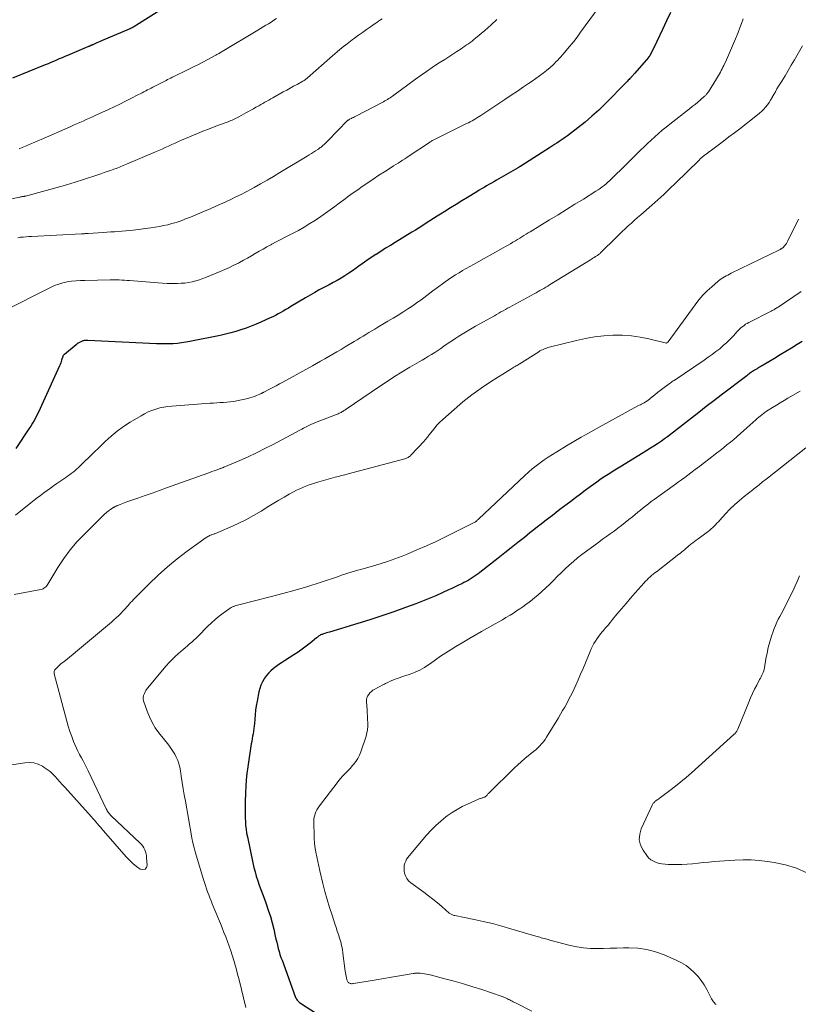
# Model space of a CAD drawing. Units: feet. Extents: x 2005000 to 2010014, y 530000 to 535000.
# Drawn here: x 2007995 to 2008152, y 530736 to 530935 of the extents above; entities that cross this region are included whole.
import ezdxf

# ---------------------------------------------------------------- set-up
doc = ezdxf.new("R2010")
doc.units = ezdxf.units.FT
doc.header["$LTSCALE"] = 100
doc.header["$MEASUREMENT"] = 0
doc.layers.add('CONTOUR INDEX', color=32, linetype='Continuous', lineweight=25)
doc.layers.add('CONTOUR INTERMEDIATE', color=40, linetype='Continuous', lineweight=15)

msp = doc.modelspace()

# ---------------------------------------------------------------- linework, layer by layer
at = {"layer": 'CONTOUR INDEX', "flags": 128}
for points, elevation in [([(2008024.71, 530938.08), (2008018.16, 530933.91), (2008017.98, 530933.8), (2008017.8, 530933.7), (2008017.62, 530933.59), (2008017.44, 530933.49), (2008017.25, 530933.4), (2008017.07, 530933.3), (2008016.88, 530933.21), (2008016.69, 530933.13), (2008011.1, 530930.74), (2008010.78, 530930.6), (2008010.46, 530930.46), (2008010.15, 530930.33), (2008009.83, 530930.19), (2008009.35, 530929.98), (2008009.27, 530929.95), (2008009.2, 530929.91), (2008009.12, 530929.88), (2008009.04, 530929.85), (2008008.96, 530929.81), (2008008.88, 530929.78), (2008008.8, 530929.75), (2008008.73, 530929.71), (2008008.64, 530929.68), (2008008.56, 530929.64), (2008008.49, 530929.61), (2008008.41, 530929.58), (2008004.22, 530927.81), (2008003.65, 530927.57), (2008003.09, 530927.33), (2008002.52, 530927.09), (2008001.95, 530926.84), (2008001.38, 530926.6), (2008000.82, 530926.36), (2008000.25, 530926.13), (2007999.68, 530925.89), (2007993.08, 530923.21)], 820), ([(2008126.19, 530936.52), (2008125.42, 530934.8), (2008124.62, 530933.08), (2008123.46, 530930.65), (2008123.23, 530930.16), (2008122.99, 530929.67), (2008122.74, 530929.19), (2008122.5, 530928.7), (2008122.07, 530927.86), (2008122.04, 530927.8), (2008122, 530927.74), (2008121.96, 530927.67), (2008121.92, 530927.61), (2008121.88, 530927.55), (2008121.84, 530927.5), (2008121.79, 530927.44), (2008121.75, 530927.38), (2008118.97, 530924.21), (2008118.86, 530924.08), (2008118.74, 530923.95), (2008118.63, 530923.82), (2008118.51, 530923.69), (2008118.39, 530923.56), (2008118.28, 530923.43), (2008118.16, 530923.3), (2008118.05, 530923.17), (2008117.98, 530923.1), (2008117.83, 530922.93), (2008117.67, 530922.77), (2008117.52, 530922.61), (2008117.36, 530922.45), (2008113, 530918.02), (2008111.68, 530916.73), (2008110.32, 530915.48), (2008108.91, 530914.3), (2008107.46, 530913.15), (2008105.34, 530911.53), (2008104.93, 530911.23), (2008104.51, 530910.92), (2008104.08, 530910.63), (2008103.65, 530910.35), (2008103.21, 530910.07), (2008102.77, 530909.8), (2008102.34, 530909.52), (2008101.9, 530909.24), (2008095.91, 530905.4), (2008095.83, 530905.35), (2008095.75, 530905.3), (2008095.67, 530905.25), (2008095.59, 530905.2), (2008095.51, 530905.15), (2008095.43, 530905.1), (2008095.35, 530905.05), (2008095.27, 530905.01), (2008090.97, 530902.52), (2008090.47, 530902.23), (2008089.98, 530901.94), (2008089.48, 530901.66), (2008088.98, 530901.37), (2008088.49, 530901.08), (2008087.99, 530900.79), (2008087.5, 530900.5), (2008087.01, 530900.2), (2008085.12, 530899.06), (2008083.97, 530898.36), (2008082.82, 530897.65), (2008081.67, 530896.94), (2008080.53, 530896.22), (2008079.7, 530895.7), (2008078.97, 530895.24), (2008078.25, 530894.78), (2008077.52, 530894.31), (2008076.79, 530893.85), (2008076.07, 530893.38), (2008075.34, 530892.92), (2008074.6, 530892.46), (2008073.87, 530892.01), (2008070.5, 530889.95), (2008069.53, 530889.35), (2008068.56, 530888.75), (2008067.6, 530888.14), (2008066.64, 530887.53), (2008066.6, 530887.51), (2008065.67, 530886.9), (2008064.74, 530886.28), (2008063.83, 530885.64), (2008062.92, 530884.99), (2008062.59, 530884.75), (2008061.85, 530884.22), (2008061.09, 530883.71), (2008060.33, 530883.21), (2008059.55, 530882.72), (2008058.76, 530882.25), (2008057.97, 530881.8), (2008057.17, 530881.36), (2008056.35, 530880.94), (2008056.09, 530880.81), (2008055.15, 530880.32), (2008054.22, 530879.82), (2008053.29, 530879.3), (2008052.38, 530878.76), (2008049.4, 530876.97), (2008048.88, 530876.66), (2008048.36, 530876.36), (2008047.85, 530876.05), (2008047.33, 530875.75), (2008046.8, 530875.46), (2008046.27, 530875.17), (2008045.74, 530874.91), (2008045.19, 530874.65), (2008043.34, 530873.82), (2008042.35, 530873.39), (2008041.34, 530872.98), (2008040.32, 530872.6), (2008039.3, 530872.24), (2008038.26, 530871.92), (2008037.22, 530871.62), (2008036.16, 530871.36), (2008035.1, 530871.12), (2008028.95, 530869.87), (2008028.12, 530869.72), (2008027.28, 530869.6), (2008026.43, 530869.51), (2008025.58, 530869.44), (2008024.73, 530869.41), (2008023.88, 530869.4), (2008023.03, 530869.41), (2008022.18, 530869.44), (2008008.31, 530870.08), (2008008.16, 530870.08), (2008008.01, 530870.08), (2008007.87, 530870.08), (2008007.72, 530870.08), (2008007.57, 530870.06), (2008007.43, 530870.03), (2008007.29, 530869.99), (2008007.15, 530869.94), (2008006.89, 530869.83), (2008006.63, 530869.71), (2008006.38, 530869.57), (2008006.15, 530869.41), (2008005.92, 530869.23), (2008003.56, 530867.27), (2008003.48, 530867.19), (2008003.4, 530867.11), (2008003.34, 530867.02), (2008003.28, 530866.92), (2008003.23, 530866.81), (2008003.19, 530866.71), (2008003.15, 530866.6), (2008003.11, 530866.49), (2008003, 530866.13), (2008002.91, 530865.83), (2008002.81, 530865.55), (2008002.69, 530865.26), (2008002.57, 530864.98), (2007998.96, 530856.96), (2007998.68, 530856.34), (2007998.38, 530855.72), (2007998.08, 530855.12), (2007997.77, 530854.51), (2007997.44, 530853.92), (2007997.1, 530853.33), (2007996.74, 530852.75), (2007996.37, 530852.18), (2007993.74, 530848.21)], 800), ([(2008152.83, 530869.91), (2008151.85, 530869.29), (2008150.71, 530868.57), (2008149.56, 530867.86), (2008148.4, 530867.16), (2008147.24, 530866.46), (2008144.97, 530865.12), (2008144.82, 530865.03), (2008144.66, 530864.94), (2008144.5, 530864.85), (2008144.35, 530864.76), (2008144.19, 530864.67), (2008144.03, 530864.57), (2008143.88, 530864.48), (2008143.72, 530864.38), (2008143.23, 530864.08), (2008143.02, 530863.95), (2008142.82, 530863.82), (2008142.62, 530863.68), (2008142.42, 530863.54), (2008142.22, 530863.4), (2008142.03, 530863.26), (2008141.83, 530863.12), (2008141.64, 530862.97), (2008136.46, 530859.05), (2008134.95, 530857.89), (2008133.44, 530856.72), (2008131.93, 530855.54), (2008130.44, 530854.36), (2008128.64, 530852.93), (2008128.04, 530852.46), (2008127.44, 530851.99), (2008126.84, 530851.52), (2008126.24, 530851.06), (2008125.63, 530850.61), (2008125.02, 530850.17), (2008124.4, 530849.74), (2008123.77, 530849.31), (2008123.59, 530849.2), (2008122.87, 530848.73), (2008122.14, 530848.26), (2008121.41, 530847.8), (2008120.68, 530847.35), (2008115.95, 530844.45), (2008115.27, 530844.03), (2008114.6, 530843.61), (2008113.93, 530843.19), (2008113.26, 530842.76), (2008112.6, 530842.33), (2008111.94, 530841.89), (2008111.29, 530841.43), (2008110.64, 530840.97), (2008109.94, 530840.46), (2008108.95, 530839.73), (2008107.97, 530839), (2008106.99, 530838.26), (2008106.01, 530837.52), (2008103.84, 530835.86), (2008103.07, 530835.27), (2008102.31, 530834.69), (2008101.56, 530834.11), (2008100.8, 530833.52), (2008100.04, 530832.93), (2008099.29, 530832.34), (2008098.53, 530831.75), (2008097.78, 530831.15), (2008096.64, 530830.24), (2008095.31, 530829.18), (2008093.99, 530828.13), (2008092.66, 530827.07), (2008091.33, 530826.02), (2008087.66, 530823.13), (2008087.28, 530822.84), (2008086.89, 530822.56), (2008086.49, 530822.29), (2008086.09, 530822.02), (2008085.67, 530821.77), (2008085.26, 530821.53), (2008084.83, 530821.3), (2008084.4, 530821.08), (2008083.96, 530820.86), (2008083.3, 530820.54), (2008082.64, 530820.22), (2008081.98, 530819.91), (2008081.32, 530819.61), (2008080.02, 530819.01), (2008078.7, 530818.42), (2008077.37, 530817.85), (2008076.03, 530817.32), (2008074.67, 530816.8), (2008072.6, 530816.03), (2008070.2, 530815.17), (2008067.79, 530814.34), (2008065.37, 530813.55), (2008062.93, 530812.8), (2008057.18, 530811.07), (2008056.89, 530810.98), (2008056.59, 530810.89), (2008056.29, 530810.79), (2008056, 530810.69), (2008055.73, 530810.6), (2008055.57, 530810.54), (2008055.42, 530810.47), (2008055.28, 530810.39), (2008055.14, 530810.3), (2008055, 530810.2), (2008054.86, 530810.1), (2008054.73, 530809.99), (2008054.6, 530809.89), (2008053.29, 530808.82), (2008052.49, 530808.2), (2008051.68, 530807.59), (2008050.85, 530807.01), (2008050, 530806.45), (2008048.08, 530805.21), (2008047.52, 530804.84), (2008046.96, 530804.47), (2008046.42, 530804.07), (2008045.88, 530803.67), (2008045.37, 530803.24), (2008044.9, 530802.78), (2008044.47, 530802.28), (2008044.08, 530801.74), (2008044, 530801.62), (2008043.63, 530800.99), (2008043.32, 530800.34), (2008043.08, 530799.65), (2008042.9, 530798.94), (2008042.55, 530797.08), (2008042.39, 530796.16), (2008042.25, 530795.24), (2008042.15, 530794.32), (2008042.07, 530793.39), (2008042.01, 530792.57), (2008041.96, 530792.05), (2008041.9, 530791.53), (2008041.83, 530791.01), (2008041.74, 530790.49), (2008041.64, 530789.97), (2008041.55, 530789.45), (2008041.46, 530788.94), (2008041.38, 530788.42), (2008040.67, 530783.75), (2008040.5, 530782.44), (2008040.36, 530781.14), (2008040.27, 530779.83), (2008040.21, 530778.52), (2008040.17, 530776.72), (2008040.16, 530776.3), (2008040.15, 530775.89), (2008040.14, 530775.47), (2008040.12, 530775.06), (2008040.11, 530774.64), (2008040.11, 530774.23), (2008040.12, 530773.81), (2008040.14, 530773.4), (2008040.18, 530772.68), (2008040.24, 530771.9), (2008040.32, 530771.13), (2008040.44, 530770.37), (2008040.59, 530769.61), (2008041.69, 530764.34), (2008041.9, 530763.42), (2008042.14, 530762.51), (2008042.4, 530761.61), (2008042.69, 530760.72), (2008043, 530759.83), (2008043.32, 530758.95), (2008043.63, 530758.06), (2008043.96, 530757.18), (2008044.39, 530756.01), (2008044.83, 530754.75), (2008045.24, 530753.47), (2008045.6, 530752.18), (2008045.92, 530750.88), (2008046.24, 530749.5), (2008046.38, 530748.88), (2008046.53, 530748.26), (2008046.68, 530747.64), (2008046.84, 530747.03), (2008047.01, 530746.42), (2008047.19, 530745.81), (2008047.39, 530745.2), (2008047.6, 530744.61), (2008050.25, 530737.31), (2008050.34, 530737.1), (2008050.43, 530736.91), (2008050.55, 530736.73), (2008050.67, 530736.55), (2008050.82, 530736.38), (2008050.97, 530736.23), (2008051.13, 530736.09), (2008051.31, 530735.96), (2008057.8, 530731.78)], 780)]:
    msp.add_lwpolyline(points, dxfattribs=dict(at, elevation=elevation))
at = {"layer": 'CONTOUR INTERMEDIATE', "flags": 128}
for points, elevation in [([(2008111.8, 530937.63), (2008108.02, 530932.48), (2008107.46, 530931.73), (2008106.89, 530930.98), (2008106.31, 530930.24), (2008105.73, 530929.51), (2008105.13, 530928.79), (2008104.52, 530928.08), (2008103.89, 530927.38), (2008103.25, 530926.71), (2008103.17, 530926.62), (2008102.52, 530925.99), (2008101.85, 530925.37), (2008101.15, 530924.78), (2008100.44, 530924.22), (2008099.71, 530923.67), (2008098.98, 530923.13), (2008098.23, 530922.61), (2008097.48, 530922.09), (2008096.48, 530921.42), (2008095.23, 530920.58), (2008093.97, 530919.73), (2008092.71, 530918.9), (2008091.45, 530918.06), (2008087.84, 530915.67), (2008087.49, 530915.44), (2008087.13, 530915.22), (2008086.77, 530915), (2008086.41, 530914.79), (2008086.05, 530914.59), (2008085.68, 530914.39), (2008085.31, 530914.19), (2008084.93, 530914), (2008078.59, 530910.86), (2008078.44, 530910.79), (2008078.3, 530910.71), (2008078.16, 530910.63), (2008078.01, 530910.55), (2008077.87, 530910.46), (2008077.73, 530910.37), (2008077.59, 530910.28), (2008077.46, 530910.19), (2008073.34, 530907.45), (2008072.89, 530907.15), (2008072.44, 530906.86), (2008071.99, 530906.57), (2008071.53, 530906.29), (2008071.08, 530906), (2008070.62, 530905.72), (2008070.17, 530905.43), (2008069.72, 530905.14), (2008068.34, 530904.26), (2008067.2, 530903.53), (2008066.07, 530902.78), (2008064.95, 530902.02), (2008063.84, 530901.26), (2008062.93, 530900.62), (2008061.98, 530899.96), (2008061.04, 530899.28), (2008060.11, 530898.6), (2008059.19, 530897.91), (2008058.26, 530897.22), (2008057.33, 530896.54), (2008056.38, 530895.87), (2008055.43, 530895.22), (2008054.35, 530894.48), (2008053.23, 530893.75), (2008052.09, 530893.05), (2008050.92, 530892.39), (2008049.73, 530891.76), (2008049.15, 530891.46), (2008048.25, 530891), (2008047.34, 530890.53), (2008046.44, 530890.06), (2008045.54, 530889.58), (2008045.35, 530889.48), (2008044.55, 530889.05), (2008043.76, 530888.61), (2008042.97, 530888.15), (2008042.19, 530887.69), (2008041.4, 530887.22), (2008040.61, 530886.77), (2008039.82, 530886.33), (2008039.02, 530885.89), (2008038.8, 530885.78), (2008037.88, 530885.31), (2008036.95, 530884.86), (2008036.01, 530884.44), (2008035.06, 530884.03), (2008032.32, 530882.89), (2008031.61, 530882.62), (2008030.9, 530882.37), (2008030.17, 530882.16), (2008029.44, 530881.98), (2008028.69, 530881.84), (2008027.95, 530881.73), (2008027.19, 530881.67), (2008026.44, 530881.64), (2008026.15, 530881.64), (2008025.24, 530881.64), (2008024.34, 530881.66), (2008023.43, 530881.71), (2008022.53, 530881.77), (2008016.77, 530882.22), (2008016.24, 530882.26), (2008015.71, 530882.29), (2008015.18, 530882.32), (2008014.65, 530882.35), (2008013.85, 530882.38), (2008013.72, 530882.39), (2008013.59, 530882.39), (2008013.47, 530882.39), (2008013.34, 530882.39), (2008013.21, 530882.39), (2008013.08, 530882.39), (2008012.95, 530882.38), (2008012.82, 530882.38), (2008007.72, 530882.27), (2008006.82, 530882.23), (2008005.92, 530882.17), (2008005.03, 530882.07), (2008004.15, 530881.94), (2008003.27, 530881.76), (2008002.41, 530881.52), (2008001.58, 530881.21), (2008000.77, 530880.85), (2007990.97, 530875.9)], 804), ([(2008067.86, 530935.22), (2008067.51, 530934.98), (2008067.15, 530934.74), (2008066.8, 530934.5), (2008066.44, 530934.26), (2008065.5, 530933.61), (2008064.68, 530933.04), (2008063.87, 530932.47), (2008063.06, 530931.88), (2008062.25, 530931.29), (2008061.8, 530930.95), (2008060.78, 530930.17), (2008059.78, 530929.38), (2008058.79, 530928.56), (2008057.82, 530927.72), (2008052.74, 530923.26), (2008052.63, 530923.16), (2008052.52, 530923.07), (2008052.41, 530922.98), (2008052.29, 530922.89), (2008052.18, 530922.81), (2008052.06, 530922.73), (2008051.93, 530922.66), (2008051.81, 530922.58), (2008050.65, 530921.95), (2008049.95, 530921.56), (2008049.25, 530921.17), (2008048.55, 530920.78), (2008047.85, 530920.4), (2008045.72, 530919.21), (2008045.32, 530918.99), (2008044.92, 530918.76), (2008044.52, 530918.53), (2008044.12, 530918.31), (2008043.72, 530918.08), (2008043.32, 530917.85), (2008042.91, 530917.63), (2008042.51, 530917.41), (2008042.31, 530917.3), (2008041.81, 530917.02), (2008041.31, 530916.75), (2008040.81, 530916.47), (2008040.3, 530916.19), (2008038.83, 530915.37), (2008038.57, 530915.23), (2008038.31, 530915.1), (2008038.04, 530914.97), (2008037.77, 530914.84), (2008037.5, 530914.72), (2008037.23, 530914.6), (2008036.95, 530914.49), (2008036.67, 530914.38), (2008034.97, 530913.75), (2008033.85, 530913.33), (2008032.73, 530912.89), (2008031.61, 530912.44), (2008030.5, 530911.98), (2008027.28, 530910.63), (2008026.62, 530910.35), (2008025.95, 530910.06), (2008025.29, 530909.76), (2008024.64, 530909.46), (2008023.98, 530909.15), (2008023.32, 530908.85), (2008022.66, 530908.56), (2008022, 530908.27), (2008016.13, 530905.76), (2008015.49, 530905.49), (2008014.85, 530905.24), (2008014.21, 530904.99), (2008013.56, 530904.76), (2008012.9, 530904.53), (2008012.25, 530904.31), (2008011.6, 530904.08), (2008010.94, 530903.86), (2008006.81, 530902.47), (2008006.38, 530902.32), (2008005.95, 530902.18), (2008005.52, 530902.05), (2008005.08, 530901.92), (2008004.65, 530901.79), (2008004.21, 530901.66), (2008003.77, 530901.54), (2008003.33, 530901.42), (2007995.72, 530899.34), (2007995.66, 530899.32), (2007995.6, 530899.31), (2007995.54, 530899.29), (2007995.48, 530899.28), (2007995.42, 530899.27), (2007995.36, 530899.26), (2007995.3, 530899.25), (2007995.24, 530899.24), (2007995.1, 530899.22), (2007994.97, 530899.2), (2007994.84, 530899.18), (2007994.71, 530899.15), (2007994.57, 530899.13), (2007990.35, 530898.3)], 812), ([(2008140.89, 530935.24), (2008140.58, 530934.3), (2008140.25, 530933.37), (2008139.88, 530932.44), (2008139.15, 530930.69), (2008138.75, 530929.75), (2008138.35, 530928.81), (2008137.93, 530927.88), (2008137.51, 530926.94), (2008136.98, 530925.79), (2008136.82, 530925.44), (2008136.65, 530925.09), (2008136.48, 530924.75), (2008136.3, 530924.41), (2008136.12, 530924.07), (2008135.93, 530923.73), (2008135.74, 530923.4), (2008135.53, 530923.08), (2008133.87, 530920.46), (2008133.79, 530920.33), (2008133.7, 530920.21), (2008133.61, 530920.09), (2008133.51, 530919.97), (2008133.41, 530919.85), (2008133.31, 530919.74), (2008133.2, 530919.63), (2008133.08, 530919.53), (2008132.25, 530918.8), (2008131.71, 530918.34), (2008131.17, 530917.89), (2008130.62, 530917.44), (2008130.07, 530917), (2008126.08, 530913.88), (2008125.31, 530913.27), (2008124.54, 530912.64), (2008123.79, 530911.99), (2008123.04, 530911.34), (2008122.3, 530910.68), (2008121.57, 530910), (2008120.86, 530909.31), (2008120.15, 530908.62), (2008120.08, 530908.55), (2008119.34, 530907.81), (2008118.61, 530907.08), (2008117.87, 530906.34), (2008117.12, 530905.61), (2008114.3, 530902.83), (2008113.93, 530902.48), (2008113.55, 530902.13), (2008113.17, 530901.8), (2008112.78, 530901.48), (2008112.38, 530901.17), (2008111.97, 530900.87), (2008111.55, 530900.58), (2008111.12, 530900.31), (2008108.58, 530898.72), (2008106.87, 530897.66), (2008105.16, 530896.6), (2008103.45, 530895.55), (2008101.74, 530894.5), (2008097.84, 530892.12), (2008097.42, 530891.86), (2008096.99, 530891.6), (2008096.56, 530891.34), (2008096.14, 530891.08), (2008095.71, 530890.82), (2008095.28, 530890.56), (2008094.86, 530890.3), (2008094.43, 530890.04), (2008094.31, 530889.97), (2008093.82, 530889.68), (2008093.33, 530889.4), (2008092.83, 530889.12), (2008092.34, 530888.84), (2008086.35, 530885.5), (2008085.61, 530885.09), (2008084.88, 530884.67), (2008084.15, 530884.24), (2008083.42, 530883.81), (2008082.7, 530883.37), (2008081.99, 530882.92), (2008081.3, 530882.44), (2008080.61, 530881.96), (2008078.79, 530880.63), (2008078.15, 530880.17), (2008077.53, 530879.7), (2008076.9, 530879.23), (2008076.28, 530878.75), (2008075.66, 530878.28), (2008075.03, 530877.82), (2008074.39, 530877.37), (2008073.74, 530876.93), (2008073.07, 530876.49), (2008072.07, 530875.84), (2008071.07, 530875.21), (2008070.06, 530874.59), (2008069.04, 530873.98), (2008066.99, 530872.76), (2008066.39, 530872.4), (2008065.78, 530872.05), (2008065.18, 530871.69), (2008064.59, 530871.33), (2008063.99, 530870.97), (2008063.39, 530870.6), (2008062.79, 530870.24), (2008062.19, 530869.88), (2008060.37, 530868.78), (2008059.55, 530868.29), (2008058.72, 530867.8), (2008057.9, 530867.32), (2008057.07, 530866.84), (2008056.24, 530866.36), (2008055.41, 530865.89), (2008054.57, 530865.42), (2008053.74, 530864.95), (2008047.77, 530861.66), (2008047.1, 530861.3), (2008046.43, 530860.94), (2008045.76, 530860.58), (2008045.08, 530860.23), (2008043.94, 530859.64), (2008043.84, 530859.58), (2008043.74, 530859.53), (2008043.63, 530859.47), (2008043.53, 530859.42), (2008043.43, 530859.37), (2008043.32, 530859.32), (2008043.22, 530859.27), (2008043.11, 530859.22), (2008042.46, 530858.93), (2008042.02, 530858.75), (2008041.57, 530858.59), (2008041.12, 530858.46), (2008040.66, 530858.35), (2008038.44, 530857.89), (2008037.78, 530857.77), (2008037.1, 530857.67), (2008036.43, 530857.59), (2008035.75, 530857.54), (2008035.07, 530857.51), (2008034.39, 530857.46), (2008033.71, 530857.42), (2008033.03, 530857.37), (2008025.33, 530856.81), (2008024.5, 530856.73), (2008023.69, 530856.6), (2008022.88, 530856.43), (2008022.08, 530856.21), (2008021.29, 530855.95), (2008020.53, 530855.64), (2008019.79, 530855.27), (2008019.07, 530854.87), (2008016.87, 530853.53), (2008015.54, 530852.66), (2008014.25, 530851.73), (2008013.02, 530850.72), (2008011.84, 530849.65), (2008011.47, 530849.29), (2008010.51, 530848.36), (2008009.54, 530847.43), (2008008.57, 530846.5), (2008007.61, 530845.56), (2008006.33, 530844.33), (2008006, 530844.02), (2008005.66, 530843.72), (2008005.31, 530843.43), (2008004.95, 530843.15), (2008004.58, 530842.88), (2008004.21, 530842.62), (2008003.84, 530842.35), (2008003.47, 530842.09), (2008002.05, 530841.11), (2008001.38, 530840.64), (2008000.72, 530840.17), (2008000.05, 530839.7), (2007999.39, 530839.23), (2007998.73, 530838.74), (2007998.08, 530838.26), (2007997.44, 530837.75), (2007996.8, 530837.25), (2007993.68, 530834.7)], 796), ([(2008091.07, 530935.07), (2008089.86, 530933.94), (2008088.61, 530932.84), (2008086.76, 530931.28), (2008086.41, 530931), (2008086.06, 530930.72), (2008085.7, 530930.44), (2008085.33, 530930.18), (2008084.96, 530929.92), (2008084.59, 530929.66), (2008084.22, 530929.41), (2008083.84, 530929.16), (2008082.97, 530928.59), (2008082.16, 530928.06), (2008081.34, 530927.54), (2008080.52, 530927.01), (2008079.71, 530926.48), (2008079.08, 530926.07), (2008077.95, 530925.33), (2008076.83, 530924.58), (2008075.73, 530923.8), (2008074.64, 530923.01), (2008070.24, 530919.76), (2008069.98, 530919.58), (2008069.73, 530919.4), (2008069.48, 530919.23), (2008069.22, 530919.06), (2008068.96, 530918.89), (2008068.69, 530918.73), (2008068.42, 530918.58), (2008068.15, 530918.43), (2008062.53, 530915.51), (2008062.3, 530915.39), (2008062.06, 530915.27), (2008061.82, 530915.15), (2008061.58, 530915.03), (2008061.27, 530914.87), (2008061.19, 530914.83), (2008061.11, 530914.78), (2008061.03, 530914.73), (2008060.95, 530914.67), (2008060.88, 530914.62), (2008060.8, 530914.56), (2008060.73, 530914.49), (2008060.67, 530914.43), (2008060.39, 530914.14), (2008060.18, 530913.93), (2008059.97, 530913.72), (2008059.77, 530913.51), (2008059.56, 530913.3), (2008056.11, 530909.8), (2008055.96, 530909.65), (2008055.82, 530909.51), (2008055.66, 530909.38), (2008055.51, 530909.25), (2008055.35, 530909.13), (2008055.19, 530909.01), (2008055.02, 530908.89), (2008054.85, 530908.78), (2008054.37, 530908.47), (2008053.95, 530908.21), (2008053.54, 530907.95), (2008053.12, 530907.69), (2008052.7, 530907.44), (2008047.15, 530904.08), (2008045.86, 530903.31), (2008044.57, 530902.55), (2008043.26, 530901.81), (2008041.95, 530901.08), (2008041.34, 530900.74), (2008040.33, 530900.19), (2008039.31, 530899.66), (2008038.28, 530899.15), (2008037.24, 530898.65), (2008036.2, 530898.16), (2008035.15, 530897.68), (2008034.1, 530897.21), (2008033.05, 530896.75), (2008031.92, 530896.26), (2008030.97, 530895.85), (2008030.02, 530895.46), (2008029.06, 530895.07), (2008028.1, 530894.69), (2008027.8, 530894.58), (2008026.98, 530894.28), (2008026.16, 530894.01), (2008025.33, 530893.76), (2008024.49, 530893.54), (2008023.64, 530893.35), (2008022.79, 530893.18), (2008021.94, 530893.03), (2008021.08, 530892.91), (2008017.49, 530892.46), (2008016.73, 530892.37), (2008015.97, 530892.29), (2008015.21, 530892.23), (2008014.45, 530892.17), (2008013.69, 530892.12), (2008012.93, 530892.07), (2008012.17, 530892.02), (2008011.41, 530891.97), (2008008.35, 530891.77), (2008008.19, 530891.76), (2008008.04, 530891.75), (2008007.88, 530891.73), (2008007.73, 530891.72), (2008007.55, 530891.7), (2008007.49, 530891.69), (2008007.42, 530891.69), (2008007.36, 530891.68), (2008007.3, 530891.68), (2008007.24, 530891.67), (2008007.17, 530891.67), (2008007.11, 530891.66), (2008007.05, 530891.66), (2007996.94, 530891.17), (2007996.37, 530891.14), (2007995.81, 530891.1), (2007995.24, 530891.04), (2007994.68, 530890.98), (2007994.12, 530890.9)], 808), ([(2008046.46, 530935.26), (2008045.94, 530934.91), (2008045.41, 530934.57), (2008044.87, 530934.23), (2008044.33, 530933.9), (2008043.79, 530933.57), (2008043.25, 530933.24), (2008042.71, 530932.91), (2008035.49, 530928.59), (2008035.34, 530928.5), (2008035.18, 530928.41), (2008035.02, 530928.31), (2008034.86, 530928.22), (2008034.71, 530928.13), (2008034.55, 530928.05), (2008034.39, 530927.96), (2008034.23, 530927.87), (2008032.45, 530926.93), (2008031.57, 530926.46), (2008030.68, 530926), (2008029.79, 530925.55), (2008028.9, 530925.1), (2008027.66, 530924.5), (2008027.39, 530924.36), (2008027.11, 530924.22), (2008026.82, 530924.09), (2008026.54, 530923.95), (2008026.26, 530923.82), (2008025.98, 530923.68), (2008025.7, 530923.54), (2008025.43, 530923.4), (2008025.37, 530923.38), (2008025.07, 530923.22), (2008024.77, 530923.06), (2008024.46, 530922.91), (2008024.16, 530922.75), (2008021.49, 530921.38), (2008021.12, 530921.19), (2008020.75, 530921), (2008020.38, 530920.81), (2008020.01, 530920.62), (2008019.64, 530920.43), (2008019.27, 530920.24), (2008018.9, 530920.05), (2008018.53, 530919.86), (2008017.03, 530919.08), (2008015.9, 530918.51), (2008014.77, 530917.95), (2008013.63, 530917.4), (2008012.49, 530916.87), (2008009.92, 530915.68), (2008009.28, 530915.39), (2008008.63, 530915.09), (2008007.98, 530914.8), (2008007.33, 530914.52), (2008006.68, 530914.23), (2008006.03, 530913.95), (2008005.38, 530913.66), (2008004.73, 530913.38), (2007998.85, 530910.81), (2007998.21, 530910.53), (2007997.57, 530910.26), (2007996.94, 530909.98), (2007996.3, 530909.7), (2007995.67, 530909.42), (2007995.03, 530909.14), (2007994.39, 530908.86)], 816), ([(2008152.92, 530929.73), (2008151.29, 530926.91), (2008150.66, 530925.82), (2008150.03, 530924.75), (2008149.38, 530923.67), (2008148.73, 530922.6), (2008148.09, 530921.55), (2008147.76, 530921.01), (2008147.44, 530920.46), (2008147.12, 530919.91), (2008146.81, 530919.36), (2008146.76, 530919.27), (2008146.46, 530918.77), (2008146.15, 530918.29), (2008145.81, 530917.82), (2008145.45, 530917.36), (2008145.07, 530916.93), (2008144.67, 530916.51), (2008144.24, 530916.12), (2008143.79, 530915.75), (2008140.23, 530912.97), (2008139.13, 530912.13), (2008138.04, 530911.29), (2008136.94, 530910.45), (2008135.83, 530909.63), (2008134.21, 530908.42), (2008133.91, 530908.2), (2008133.62, 530907.97), (2008133.32, 530907.75), (2008133.03, 530907.52), (2008132.61, 530907.19), (2008132.53, 530907.12), (2008132.45, 530907.05), (2008132.37, 530906.98), (2008132.3, 530906.91), (2008132.22, 530906.84), (2008132.15, 530906.77), (2008132.07, 530906.7), (2008132, 530906.62), (2008127.22, 530901.93), (2008126.04, 530900.79), (2008124.84, 530899.66), (2008123.63, 530898.56), (2008122.4, 530897.47), (2008120.2, 530895.55), (2008119.56, 530894.99), (2008118.92, 530894.43), (2008118.29, 530893.87), (2008117.66, 530893.3), (2008117.03, 530892.73), (2008116.41, 530892.15), (2008115.8, 530891.56), (2008115.2, 530890.96), (2008112.14, 530887.92), (2008112.05, 530887.82), (2008111.95, 530887.73), (2008111.85, 530887.65), (2008111.75, 530887.56), (2008111.65, 530887.48), (2008111.55, 530887.4), (2008111.44, 530887.33), (2008111.33, 530887.25), (2008111.03, 530887.07), (2008110.77, 530886.9), (2008110.51, 530886.74), (2008110.25, 530886.58), (2008109.99, 530886.42), (2008101.74, 530881.33), (2008101.36, 530881.1), (2008100.97, 530880.87), (2008100.58, 530880.65), (2008100.19, 530880.42), (2008099.8, 530880.21), (2008099.41, 530879.99), (2008099.01, 530879.77), (2008098.62, 530879.56), (2008094.15, 530877.11), (2008093.7, 530876.86), (2008093.25, 530876.62), (2008092.8, 530876.36), (2008092.35, 530876.11), (2008091.91, 530875.86), (2008091.46, 530875.61), (2008091.01, 530875.35), (2008090.57, 530875.1), (2008086.74, 530872.97), (2008086.06, 530872.59), (2008085.39, 530872.2), (2008084.72, 530871.8), (2008084.05, 530871.39), (2008083.39, 530870.98), (2008082.74, 530870.55), (2008082.09, 530870.12), (2008081.45, 530869.68), (2008080.37, 530868.91), (2008079.75, 530868.49), (2008079.14, 530868.08), (2008078.51, 530867.67), (2008077.88, 530867.28), (2008077.24, 530866.89), (2008076.61, 530866.5), (2008075.97, 530866.12), (2008075.33, 530865.75), (2008073.48, 530864.66), (2008071.92, 530863.73), (2008070.38, 530862.78), (2008068.86, 530861.8), (2008067.34, 530860.79), (2008060.59, 530856.2), (2008060.42, 530856.08), (2008060.25, 530855.97), (2008060.07, 530855.85), (2008059.9, 530855.74), (2008059.71, 530855.63), (2008059.54, 530855.53), (2008059.36, 530855.44), (2008059.18, 530855.35), (2008058.99, 530855.27), (2008058.81, 530855.19), (2008058.63, 530855.12), (2008058.44, 530855.04), (2008054.4, 530853.46), (2008053.99, 530853.29), (2008053.58, 530853.12), (2008053.17, 530852.93), (2008052.77, 530852.74), (2008052.37, 530852.55), (2008051.97, 530852.35), (2008051.58, 530852.14), (2008051.18, 530851.93), (2008045.81, 530849.06), (2008044.15, 530848.2), (2008042.47, 530847.36), (2008040.77, 530846.57), (2008039.05, 530845.82), (2008035.85, 530844.45), (2008035.73, 530844.4), (2008035.6, 530844.34), (2008035.47, 530844.29), (2008035.34, 530844.25), (2008035.21, 530844.2), (2008035.08, 530844.15), (2008034.95, 530844.1), (2008034.82, 530844.06), (2008034.26, 530843.85), (2008033.84, 530843.7), (2008033.43, 530843.54), (2008033.01, 530843.39), (2008032.6, 530843.25), (2008024.24, 530840.24), (2008022.78, 530839.72), (2008021.33, 530839.21), (2008019.88, 530838.7), (2008018.42, 530838.19), (2008016.21, 530837.43), (2008015.86, 530837.31), (2008015.52, 530837.18), (2008015.17, 530837.05), (2008014.83, 530836.91), (2008014.34, 530836.71), (2008014.25, 530836.67), (2008014.15, 530836.63), (2008014.05, 530836.58), (2008013.96, 530836.53), (2008013.87, 530836.48), (2008013.78, 530836.43), (2008013.69, 530836.37), (2008013.6, 530836.32), (2008012.91, 530835.88), (2008012.49, 530835.59), (2008012.09, 530835.29), (2008011.7, 530834.96), (2008011.33, 530834.61), (2008007.67, 530830.98), (2008006.17, 530829.38), (2008004.75, 530827.71), (2008003.46, 530825.95), (2008002.25, 530824.12), (2008000.19, 530820.74), (2008000.07, 530820.56), (2007999.93, 530820.38), (2007999.78, 530820.22), (2007999.61, 530820.07), (2007999.43, 530819.94), (2007999.24, 530819.84), (2007999.04, 530819.76), (2007998.83, 530819.7), (2007993.39, 530818.64)], 792), ([(2008152.1, 530894.64), (2008149.98, 530890.25), (2008149.83, 530889.97), (2008149.67, 530889.71), (2008149.48, 530889.47), (2008149.27, 530889.24), (2008148.99, 530888.95), (2008148.91, 530888.87), (2008148.83, 530888.8), (2008148.74, 530888.74), (2008148.65, 530888.68), (2008148.56, 530888.63), (2008148.46, 530888.57), (2008148.37, 530888.52), (2008148.27, 530888.47), (2008138.51, 530883.69), (2008138.17, 530883.52), (2008137.82, 530883.35), (2008137.48, 530883.17), (2008137.14, 530882.98), (2008136.81, 530882.79), (2008136.49, 530882.58), (2008136.18, 530882.35), (2008135.88, 530882.11), (2008134.55, 530880.98), (2008133.63, 530880.13), (2008132.76, 530879.24), (2008131.94, 530878.29), (2008131.17, 530877.3), (2008125.73, 530869.8), (2008125.66, 530869.74), (2008125.49, 530869.62), (2008125.39, 530869.58), (2008121.84, 530870.43), (2008120.08, 530870.79), (2008118.3, 530871.05), (2008116.51, 530871.16), (2008114.71, 530871.17), (2008114.57, 530871.16), (2008112.7, 530871.04), (2008110.83, 530870.83), (2008108.99, 530870.51), (2008107.16, 530870.11), (2008101.66, 530868.72), (2008101.38, 530868.64), (2008101.11, 530868.56), (2008100.84, 530868.46), (2008100.57, 530868.35), (2008100.3, 530868.23), (2008100.04, 530868.11), (2008099.79, 530867.97), (2008099.54, 530867.82), (2008095.6, 530865.31), (2008095.39, 530865.18), (2008095.18, 530865.05), (2008094.97, 530864.93), (2008094.75, 530864.81), (2008094.54, 530864.7), (2008094.32, 530864.58), (2008094.11, 530864.45), (2008093.9, 530864.32), (2008089.81, 530861.74), (2008087.88, 530860.46), (2008086, 530859.11), (2008084.18, 530857.66), (2008082.42, 530856.15), (2008080.11, 530854.07), (2008079.55, 530853.54), (2008079.01, 530853), (2008078.51, 530852.42), (2008078.03, 530851.83), (2008077.31, 530850.9), (2008077.2, 530850.75), (2008077.09, 530850.61), (2008076.98, 530850.46), (2008076.87, 530850.32), (2008076.76, 530850.18), (2008076.65, 530850.04), (2008076.53, 530849.9), (2008076.41, 530849.76), (2008073.7, 530846.88), (2008073.57, 530846.75), (2008073.43, 530846.63), (2008073.28, 530846.52), (2008073.12, 530846.43), (2008072.95, 530846.35), (2008072.78, 530846.28), (2008072.6, 530846.22), (2008072.42, 530846.16), (2008060.96, 530843.08), (2008060.32, 530842.91), (2008059.67, 530842.74), (2008059.03, 530842.56), (2008058.38, 530842.39), (2008055.06, 530841.48), (2008054.39, 530841.29), (2008053.74, 530841.09), (2008053.09, 530840.86), (2008052.44, 530840.62), (2008051.81, 530840.36), (2008051.18, 530840.08), (2008050.56, 530839.78), (2008049.95, 530839.46), (2008049.06, 530838.97), (2008048.02, 530838.39), (2008046.98, 530837.79), (2008045.96, 530837.18), (2008044.94, 530836.55), (2008043.35, 530835.55), (2008041.84, 530834.65), (2008040.3, 530833.8), (2008038.73, 530833.02), (2008037.12, 530832.29), (2008034.16, 530831.03), (2008034.02, 530830.97), (2008033.87, 530830.92), (2008033.73, 530830.87), (2008033.58, 530830.82), (2008033.43, 530830.78), (2008033.29, 530830.73), (2008033.14, 530830.67), (2008033, 530830.61), (2008032.93, 530830.58), (2008032.76, 530830.49), (2008032.59, 530830.4), (2008032.42, 530830.3), (2008032.26, 530830.19), (2008028.42, 530827.43), (2008026.39, 530825.88), (2008024.4, 530824.27), (2008022.51, 530822.56), (2008020.66, 530820.79), (2008017.53, 530817.63), (2008017.25, 530817.34), (2008016.97, 530817.05), (2008016.71, 530816.75), (2008016.45, 530816.45), (2008016.19, 530816.14), (2008015.92, 530815.84), (2008015.65, 530815.55), (2008015.38, 530815.26), (2008015.02, 530814.88), (2008014.55, 530814.42), (2008014.07, 530813.96), (2008013.58, 530813.52), (2008013.08, 530813.09), (2008005.83, 530807.02), (2008005.26, 530806.55), (2008004.69, 530806.07), (2008004.11, 530805.6), (2008003.53, 530805.13), (2008002.87, 530804.6), (2008002.63, 530804.4), (2008002.39, 530804.18), (2008002.16, 530803.96), (2008001.94, 530803.73), (2008001.66, 530803.43), (2008001.59, 530803.34), (2008001.54, 530803.25), (2008001.51, 530803.15), (2008001.49, 530803.05), (2008001.48, 530802.94), (2008001.49, 530802.83), (2008001.5, 530802.72), (2008001.52, 530802.61), (2008004.06, 530793.04), (2008004.35, 530791.99), (2008004.68, 530790.95), (2008005.05, 530789.93), (2008005.44, 530788.91), (2008005.71, 530788.27), (2008006, 530787.59), (2008006.31, 530786.92), (2008006.65, 530786.26), (2008007, 530785.62), (2008007.36, 530784.97), (2008007.71, 530784.32), (2008008.05, 530783.66), (2008008.37, 530783), (2008012.04, 530775.26), (2008012.13, 530775.07), (2008012.24, 530774.88), (2008012.35, 530774.7), (2008012.47, 530774.52), (2008012.6, 530774.34), (2008012.73, 530774.18), (2008012.88, 530774.02), (2008013.03, 530773.87), (2008018.9, 530768.33), (2008019.18, 530768.03), (2008019.44, 530767.71), (2008019.64, 530767.35), (2008019.82, 530766.98), (2008019.96, 530766.59), (2008020.08, 530766.19), (2008020.15, 530765.78), (2008020.21, 530765.37), (2008020.34, 530763.9), (2008020.17, 530763.38), (2008019.9, 530763.03), (2008019.46, 530762.96), (2008018.92, 530763.06), (2008018.15, 530763.63), (2008017.41, 530764.23), (2008016.72, 530764.89), (2008016.07, 530765.58), (2008011.48, 530770.85), (2008011.17, 530771.21), (2008010.86, 530771.56), (2008010.55, 530771.92), (2008010.25, 530772.27), (2008009.94, 530772.63), (2008009.63, 530772.99), (2008009.32, 530773.34), (2008009.01, 530773.69), (2008003.62, 530779.64), (2008003.14, 530780.19), (2008002.65, 530780.73), (2008002.17, 530781.27), (2008001.69, 530781.82), (2008001.19, 530782.34), (2008000.67, 530782.83), (2008000.1, 530783.27), (2007999.5, 530783.67), (2007999.1, 530783.91), (2007998.26, 530784.3), (2007997.39, 530784.57), (2007996.49, 530784.66), (2007995.56, 530784.61), (2007992.48, 530784.14)], 788), ([(2008152.65, 530880.02), (2008147.98, 530876.86), (2008147.81, 530876.75), (2008147.64, 530876.64), (2008147.47, 530876.54), (2008147.3, 530876.43), (2008147.12, 530876.33), (2008146.95, 530876.23), (2008146.77, 530876.14), (2008146.59, 530876.04), (2008142.06, 530873.74), (2008141.74, 530873.56), (2008141.42, 530873.37), (2008141.11, 530873.16), (2008140.82, 530872.94), (2008140.53, 530872.7), (2008140.26, 530872.45), (2008139.99, 530872.19), (2008139.73, 530871.93), (2008138.94, 530871.06), (2008138.28, 530870.36), (2008137.6, 530869.69), (2008136.89, 530869.05), (2008136.16, 530868.43), (2008135.39, 530867.83), (2008134.62, 530867.25), (2008133.84, 530866.69), (2008133.05, 530866.14), (2008126.94, 530862.02), (2008126.76, 530861.9), (2008126.58, 530861.77), (2008126.41, 530861.65), (2008126.23, 530861.52), (2008124.66, 530860.35), (2008124.11, 530859.94), (2008123.57, 530859.53), (2008123.03, 530859.11), (2008122.5, 530858.69), (2008121.61, 530857.97), (2008121.52, 530857.9), (2008121.43, 530857.84), (2008121.35, 530857.77), (2008121.26, 530857.71), (2008121.17, 530857.65), (2008121.07, 530857.6), (2008120.98, 530857.55), (2008120.88, 530857.49), (2008120.59, 530857.35), (2008120.35, 530857.22), (2008120.11, 530857.09), (2008119.87, 530856.97), (2008119.63, 530856.84), (2008111.16, 530852.19), (2008109.64, 530851.35), (2008108.14, 530850.49), (2008106.65, 530849.62), (2008105.16, 530848.74), (2008103.19, 530847.56), (2008102.33, 530847.03), (2008101.48, 530846.48), (2008100.65, 530845.92), (2008099.82, 530845.34), (2008099.01, 530844.74), (2008098.22, 530844.11), (2008097.46, 530843.45), (2008096.71, 530842.78), (2008087.33, 530833.89), (2008087.26, 530833.82), (2008087.18, 530833.75), (2008087.11, 530833.68), (2008087.03, 530833.61), (2008086.96, 530833.54), (2008086.92, 530833.51), (2008086.88, 530833.48), (2008086.84, 530833.45), (2008086.79, 530833.42), (2008086.75, 530833.39), (2008086.7, 530833.37), (2008086.66, 530833.34), (2008086.61, 530833.32), (2008080.67, 530830.35), (2008078.76, 530829.42), (2008076.83, 530828.53), (2008074.88, 530827.68), (2008072.92, 530826.86), (2008071.9, 530826.45), (2008070.43, 530825.88), (2008068.95, 530825.35), (2008067.45, 530824.87), (2008065.94, 530824.42), (2008064.22, 530823.94), (2008063.56, 530823.76), (2008062.91, 530823.57), (2008062.25, 530823.37), (2008061.6, 530823.17), (2008060.95, 530822.97), (2008060.3, 530822.76), (2008059.65, 530822.55), (2008059, 530822.34), (2008055.31, 530821.12), (2008052.8, 530820.32), (2008050.29, 530819.56), (2008047.76, 530818.85), (2008045.23, 530818.18), (2008038.83, 530816.55), (2008038.59, 530816.49), (2008038.35, 530816.42), (2008038.11, 530816.35), (2008037.88, 530816.27), (2008037.72, 530816.22), (2008037.56, 530816.16), (2008037.42, 530816.09), (2008037.28, 530816.01), (2008037.14, 530815.92), (2008035.72, 530814.89), (2008034.89, 530814.25), (2008034.08, 530813.6), (2008033.3, 530812.9), (2008032.55, 530812.18), (2008030.63, 530810.25), (2008030.21, 530809.84), (2008029.78, 530809.44), (2008029.35, 530809.05), (2008028.9, 530808.66), (2008028.46, 530808.28), (2008028.01, 530807.9), (2008027.57, 530807.52), (2008027.12, 530807.14), (2008026.67, 530806.74), (2008026.01, 530806.14), (2008025.37, 530805.53), (2008024.77, 530804.88), (2008024.18, 530804.22), (2008020.39, 530799.7), (2008020.2, 530799.45), (2008020.03, 530799.2), (2008019.88, 530798.93), (2008019.75, 530798.64), (2008019.63, 530798.37), (2008019.58, 530798.22), (2008019.54, 530798.06), (2008019.51, 530797.9), (2008019.5, 530797.74), (2008019.5, 530797.58), (2008019.51, 530797.42), (2008019.55, 530797.27), (2008019.59, 530797.11), (2008020.3, 530795.03), (2008020.76, 530793.87), (2008021.3, 530792.75), (2008021.96, 530791.69), (2008022.68, 530790.68), (2008024.7, 530788.15), (2008025.12, 530787.57), (2008025.52, 530786.98), (2008025.88, 530786.36), (2008026.21, 530785.72), (2008026.49, 530785.06), (2008026.73, 530784.39), (2008026.91, 530783.7), (2008027.05, 530783), (2008027.22, 530781.88), (2008027.42, 530780.62), (2008027.62, 530779.35), (2008027.83, 530778.08), (2008028.04, 530776.82), (2008029.26, 530769.81), (2008029.29, 530769.64), (2008029.33, 530769.47), (2008029.36, 530769.3), (2008029.4, 530769.13), (2008029.43, 530768.96), (2008029.47, 530768.79), (2008029.51, 530768.63), (2008029.55, 530768.46), (2008029.71, 530767.83), (2008029.83, 530767.35), (2008029.96, 530766.87), (2008030.09, 530766.39), (2008030.23, 530765.91), (2008031.7, 530760.99), (2008031.89, 530760.36), (2008032.1, 530759.73), (2008032.31, 530759.1), (2008032.53, 530758.48), (2008032.77, 530757.87), (2008033, 530757.25), (2008033.24, 530756.64), (2008033.49, 530756.03), (2008034.75, 530752.99), (2008035.12, 530752.08), (2008035.49, 530751.17), (2008035.85, 530750.25), (2008036.21, 530749.34), (2008036.56, 530748.42), (2008036.89, 530747.49), (2008037.21, 530746.56), (2008037.51, 530745.63), (2008037.63, 530745.23), (2008037.98, 530744.09), (2008038.31, 530742.94), (2008038.61, 530741.79), (2008038.9, 530740.64), (2008040.25, 530735.06)], 784), ([(2008152.45, 530859.84), (2008149.97, 530858.41), (2008149.19, 530857.94), (2008148.4, 530857.47), (2008147.63, 530857), (2008146.85, 530856.52), (2008145.98, 530855.97), (2008145.65, 530855.75), (2008145.32, 530855.53), (2008145, 530855.29), (2008144.69, 530855.05), (2008144.38, 530854.79), (2008144.07, 530854.54), (2008143.77, 530854.28), (2008143.47, 530854.02), (2008141.05, 530851.84), (2008140.38, 530851.24), (2008139.7, 530850.65), (2008139.02, 530850.08), (2008138.33, 530849.5), (2008137.64, 530848.94), (2008136.94, 530848.38), (2008136.24, 530847.82), (2008135.53, 530847.27), (2008133.97, 530846.07), (2008133.06, 530845.36), (2008132.15, 530844.67), (2008131.23, 530843.97), (2008130.31, 530843.28), (2008129.69, 530842.82), (2008129.08, 530842.37), (2008128.46, 530841.91), (2008127.85, 530841.46), (2008127.23, 530841.02), (2008122.89, 530837.88), (2008122.32, 530837.47), (2008121.77, 530837.05), (2008121.21, 530836.62), (2008120.66, 530836.19), (2008120.12, 530835.75), (2008119.58, 530835.31), (2008119.04, 530834.86), (2008118.5, 530834.42), (2008117.79, 530833.83), (2008117.05, 530833.23), (2008116.3, 530832.64), (2008115.55, 530832.07), (2008114.78, 530831.51), (2008114.01, 530830.95), (2008113.24, 530830.4), (2008112.47, 530829.84), (2008111.7, 530829.28), (2008109.19, 530827.47), (2008108.29, 530826.79), (2008107.41, 530826.09), (2008106.56, 530825.37), (2008105.72, 530824.62), (2008105.68, 530824.58), (2008104.88, 530823.83), (2008104.09, 530823.07), (2008103.31, 530822.31), (2008102.54, 530821.53), (2008101.77, 530820.76), (2008100.98, 530820.01), (2008100.17, 530819.27), (2008099.35, 530818.55), (2008098.78, 530818.07), (2008098.19, 530817.58), (2008097.58, 530817.1), (2008096.96, 530816.64), (2008096.34, 530816.19), (2008095.7, 530815.76), (2008095.06, 530815.33), (2008094.41, 530814.91), (2008093.76, 530814.5), (2008093.63, 530814.42), (2008092.91, 530813.98), (2008092.19, 530813.55), (2008091.46, 530813.12), (2008090.72, 530812.7), (2008087.97, 530811.17), (2008086.67, 530810.43), (2008085.37, 530809.68), (2008084.08, 530808.91), (2008082.8, 530808.14), (2008081.83, 530807.54), (2008080.76, 530806.86), (2008079.7, 530806.17), (2008078.65, 530805.45), (2008077.62, 530804.71), (2008077.3, 530804.48), (2008076.4, 530803.89), (2008075.48, 530803.36), (2008074.52, 530802.93), (2008073.52, 530802.55), (2008072.48, 530802.21), (2008071.98, 530802.05), (2008071.48, 530801.87), (2008070.98, 530801.69), (2008070.49, 530801.51), (2008070, 530801.31), (2008069.51, 530801.1), (2008069.03, 530800.88), (2008068.56, 530800.65), (2008068.33, 530800.54), (2008067.88, 530800.31), (2008067.42, 530800.07), (2008066.97, 530799.83), (2008066.53, 530799.59), (2008066.35, 530799.49), (2008066.01, 530799.27), (2008065.69, 530799.02), (2008065.4, 530798.74), (2008065.14, 530798.44), (2008064.93, 530798.1), (2008064.78, 530797.74), (2008064.71, 530797.36), (2008064.7, 530796.97), (2008064.8, 530795.41), (2008064.85, 530794.72), (2008064.89, 530794.03), (2008064.93, 530793.35), (2008064.97, 530792.66), (2008064.97, 530791.98), (2008064.92, 530791.3), (2008064.79, 530790.64), (2008064.61, 530789.98), (2008063.53, 530786.82), (2008063.25, 530786.13), (2008062.92, 530785.46), (2008062.51, 530784.84), (2008062.05, 530784.25), (2008061.81, 530783.97), (2008061.43, 530783.54), (2008061.05, 530783.12), (2008060.66, 530782.7), (2008060.26, 530782.29), (2008059.87, 530781.87), (2008059.48, 530781.45), (2008059.12, 530781.01), (2008058.76, 530780.56), (2008055.16, 530775.87), (2008054.9, 530775.49), (2008054.66, 530775.09), (2008054.46, 530774.66), (2008054.29, 530774.23), (2008054.17, 530773.77), (2008054.07, 530773.32), (2008054.03, 530772.85), (2008054.02, 530772.38), (2008054.08, 530769.94), (2008054.12, 530769.18), (2008054.18, 530768.42), (2008054.27, 530767.67), (2008054.39, 530766.92), (2008054.46, 530766.52), (2008054.64, 530765.57), (2008054.82, 530764.63), (2008055.03, 530763.69), (2008055.24, 530762.75), (2008055.86, 530760.17), (2008056.28, 530758.54), (2008056.72, 530756.92), (2008057.2, 530755.32), (2008057.72, 530753.72), (2008058.3, 530751.99), (2008058.54, 530751.26), (2008058.79, 530750.53), (2008059.03, 530749.8), (2008059.26, 530749.07), (2008059.48, 530748.34), (2008059.67, 530747.59), (2008059.81, 530746.84), (2008059.93, 530746.08), (2008060.38, 530742.41), (2008060.43, 530742.07), (2008060.49, 530741.72), (2008060.55, 530741.38), (2008060.62, 530741.04), (2008060.71, 530740.66), (2008060.76, 530740.51), (2008060.82, 530740.38), (2008060.9, 530740.25), (2008061, 530740.14), (2008061.02, 530740.12), (2008061.13, 530740.03), (2008061.25, 530739.96), (2008061.38, 530739.92), (2008061.51, 530739.88), (2008061.65, 530739.87), (2008061.79, 530739.87), (2008061.93, 530739.88), (2008062.07, 530739.89), (2008065.06, 530740.4), (2008066.63, 530740.66), (2008068.21, 530740.93), (2008069.78, 530741.2), (2008071.35, 530741.46), (2008074.15, 530741.94), (2008074.32, 530741.97), (2008074.5, 530741.99), (2008074.67, 530742.01), (2008074.85, 530742.03), (2008075.03, 530742.03), (2008075.2, 530742.03), (2008075.38, 530742.02), (2008075.56, 530742.01), (2008076.01, 530741.95), (2008076.41, 530741.89), (2008076.81, 530741.82), (2008077.21, 530741.74), (2008077.61, 530741.65), (2008080.58, 530740.88), (2008082.46, 530740.37), (2008084.33, 530739.84), (2008086.19, 530739.27), (2008088.04, 530738.67), (2008091.97, 530737.34), (2008092.22, 530737.25), (2008092.47, 530737.15), (2008092.72, 530737.05), (2008092.97, 530736.94), (2008092.98, 530736.93), (2008093.22, 530736.82), (2008093.46, 530736.7), (2008093.69, 530736.59), (2008093.92, 530736.46), (2008094.15, 530736.34), (2008094.38, 530736.22), (2008094.61, 530736.1), (2008094.85, 530735.98), (2008098.14, 530734.31)], 776), ([(2008153.58, 530848.38), (2008145.81, 530842.23), (2008145.57, 530842.03), (2008145.33, 530841.84), (2008145.09, 530841.65), (2008144.86, 530841.45), (2008144.62, 530841.25), (2008144.38, 530841.06), (2008144.14, 530840.87), (2008143.89, 530840.68), (2008143.87, 530840.66), (2008143.61, 530840.46), (2008143.36, 530840.26), (2008143.1, 530840.06), (2008142.85, 530839.86), (2008141.13, 530838.51), (2008140.14, 530837.69), (2008139.17, 530836.83), (2008138.25, 530835.93), (2008137.36, 530835), (2008136.17, 530833.69), (2008135.89, 530833.39), (2008135.61, 530833.09), (2008135.34, 530832.79), (2008135.06, 530832.5), (2008134.77, 530832.21), (2008134.47, 530831.93), (2008134.16, 530831.68), (2008133.83, 530831.43), (2008131.8, 530829.97), (2008131.43, 530829.7), (2008131.07, 530829.43), (2008130.71, 530829.15), (2008130.35, 530828.86), (2008130.24, 530828.77), (2008129.95, 530828.53), (2008129.66, 530828.28), (2008129.37, 530828.03), (2008129.08, 530827.78), (2008128.79, 530827.53), (2008128.5, 530827.28), (2008128.21, 530827.03), (2008127.91, 530826.8), (2008123.36, 530823.28), (2008123.03, 530823.02), (2008122.71, 530822.76), (2008122.39, 530822.49), (2008122.07, 530822.22), (2008121.76, 530821.94), (2008121.46, 530821.65), (2008121.17, 530821.35), (2008120.89, 530821.04), (2008119.08, 530818.99), (2008118.14, 530817.92), (2008117.21, 530816.84), (2008116.29, 530815.76), (2008115.38, 530814.66), (2008114.5, 530813.6), (2008114.04, 530813.04), (2008113.57, 530812.48), (2008113.09, 530811.92), (2008112.62, 530811.36), (2008112.44, 530811.15), (2008112.06, 530810.69), (2008111.7, 530810.22), (2008111.36, 530809.74), (2008111.03, 530809.24), (2008110.72, 530808.73), (2008110.44, 530808.21), (2008110.18, 530807.68), (2008109.94, 530807.14), (2008108.99, 530804.82), (2008108.51, 530803.68), (2008108.03, 530802.55), (2008107.53, 530801.42), (2008107.03, 530800.29), (2008106.7, 530799.55), (2008106.35, 530798.8), (2008105.99, 530798.06), (2008105.6, 530797.32), (2008105.21, 530796.59), (2008104.8, 530795.87), (2008104.39, 530795.15), (2008103.97, 530794.44), (2008103.54, 530793.73), (2008101.15, 530789.78), (2008100.84, 530789.3), (2008100.51, 530788.85), (2008100.14, 530788.42), (2008099.76, 530788.01), (2008099.35, 530787.62), (2008098.93, 530787.24), (2008098.5, 530786.87), (2008098.07, 530786.52), (2008097.46, 530786.04), (2008096.72, 530785.44), (2008095.99, 530784.82), (2008095.29, 530784.18), (2008094.6, 530783.53), (2008089.49, 530778.49), (2008089.39, 530778.39), (2008089.28, 530778.28), (2008089.19, 530778.18), (2008089.09, 530778.07), (2008088.97, 530777.93), (2008088.93, 530777.89), (2008088.9, 530777.85), (2008088.86, 530777.81), (2008088.82, 530777.78), (2008088.78, 530777.74), (2008088.74, 530777.71), (2008088.69, 530777.69), (2008088.64, 530777.67), (2008088.48, 530777.61), (2008088.35, 530777.56), (2008088.22, 530777.52), (2008088.09, 530777.48), (2008087.96, 530777.44), (2008087.94, 530777.43), (2008087.79, 530777.39), (2008087.65, 530777.35), (2008087.51, 530777.29), (2008087.37, 530777.24), (2008085.14, 530776.25), (2008084.07, 530775.73), (2008083.03, 530775.17), (2008082.03, 530774.53), (2008081.05, 530773.85), (2008080.78, 530773.65), (2008079.72, 530772.8), (2008078.71, 530771.9), (2008077.76, 530770.94), (2008076.84, 530769.94), (2008073.3, 530765.75), (2008073.04, 530765.41), (2008072.81, 530765.06), (2008072.63, 530764.69), (2008072.46, 530764.3), (2008072.35, 530763.9), (2008072.29, 530763.5), (2008072.29, 530763.08), (2008072.33, 530762.67), (2008072.41, 530762.28), (2008072.59, 530761.7), (2008072.84, 530761.18), (2008073.21, 530760.72), (2008073.65, 530760.31), (2008076.3, 530758.39), (2008077.23, 530757.69), (2008078.14, 530756.98), (2008079.03, 530756.25), (2008079.92, 530755.5), (2008081.43, 530754.17), (2008081.55, 530754.08), (2008081.67, 530753.99), (2008081.81, 530753.92), (2008081.95, 530753.85), (2008082.09, 530753.8), (2008082.24, 530753.75), (2008082.39, 530753.71), (2008082.54, 530753.68), (2008086.45, 530752.89), (2008088.33, 530752.49), (2008090.19, 530752.04), (2008092.05, 530751.55), (2008093.89, 530751.01), (2008096.19, 530750.31), (2008096.88, 530750.1), (2008097.57, 530749.89), (2008098.26, 530749.69), (2008098.96, 530749.49), (2008099.77, 530749.26), (2008100.06, 530749.18), (2008100.34, 530749.1), (2008100.63, 530749.02), (2008100.92, 530748.94), (2008101.21, 530748.86), (2008101.49, 530748.79), (2008101.78, 530748.71), (2008102.07, 530748.63), (2008105.94, 530747.63), (2008107.26, 530747.34), (2008108.59, 530747.13), (2008109.94, 530747.02), (2008111.29, 530747), (2008112.65, 530747.02), (2008114.01, 530747.05), (2008115.37, 530747.08), (2008116.73, 530747.11), (2008117.76, 530747.14), (2008119.61, 530747.06), (2008121.43, 530746.82), (2008123.19, 530746.34), (2008124.93, 530745.71), (2008127.52, 530744.56), (2008128.47, 530744.08), (2008129.38, 530743.53), (2008130.22, 530742.88), (2008131.02, 530742.17), (2008131.75, 530741.38), (2008132.42, 530740.55), (2008133.01, 530739.66), (2008133.54, 530738.73), (2008134.54, 530736.8), (2008134.66, 530736.58), (2008134.79, 530736.37), (2008134.94, 530736.17), (2008135.1, 530735.98), (2008135.28, 530735.81), (2008135.46, 530735.64)], 772), ([(2008152.33, 530822.45), (2008152.03, 530821.79), (2008151.83, 530821.31), (2008151.42, 530820.41), (2008151.01, 530819.51), (2008150.58, 530818.63), (2008150.14, 530817.74), (2008149.29, 530816.06), (2008148.98, 530815.45), (2008148.67, 530814.85), (2008148.35, 530814.24), (2008148.03, 530813.64), (2008147.73, 530813.04), (2008147.44, 530812.42), (2008147.19, 530811.79), (2008146.96, 530811.15), (2008146.65, 530810.21), (2008146.3, 530809.09), (2008146, 530807.96), (2008145.74, 530806.82), (2008145.52, 530805.67), (2008145.22, 530803.83), (2008145.16, 530803.52), (2008145.07, 530803.2), (2008144.96, 530802.9), (2008144.83, 530802.6), (2008144.69, 530802.31), (2008144.54, 530802.02), (2008144.39, 530801.73), (2008144.24, 530801.44), (2008143.65, 530800.33), (2008143.22, 530799.49), (2008142.8, 530798.63), (2008142.42, 530797.76), (2008142.05, 530796.88), (2008139.86, 530791.4), (2008139.79, 530791.25), (2008139.71, 530791.1), (2008139.62, 530790.97), (2008139.53, 530790.84), (2008139.4, 530790.68), (2008139.36, 530790.63), (2008139.31, 530790.58), (2008139.27, 530790.54), (2008139.22, 530790.49), (2008139.18, 530790.45), (2008139.13, 530790.4), (2008139.08, 530790.36), (2008139.04, 530790.32), (2008130.45, 530782.56), (2008129.39, 530781.63), (2008128.32, 530780.72), (2008127.22, 530779.84), (2008126.1, 530778.98), (2008124.16, 530777.54), (2008124, 530777.42), (2008123.84, 530777.3), (2008123.67, 530777.19), (2008123.51, 530777.07), (2008123.45, 530777.03), (2008123.32, 530776.94), (2008123.19, 530776.84), (2008123.06, 530776.74), (2008122.94, 530776.63), (2008122.82, 530776.52), (2008122.72, 530776.39), (2008122.63, 530776.26), (2008122.55, 530776.12), (2008120.29, 530771.25), (2008119.98, 530770.12), (2008119.9, 530769.02), (2008120.16, 530767.94), (2008120.67, 530766.88), (2008121.39, 530765.83), (2008121.79, 530765.37), (2008122.23, 530764.96), (2008122.74, 530764.65), (2008123.29, 530764.4), (2008123.89, 530764.24), (2008124.49, 530764.11), (2008125.11, 530764.04), (2008125.73, 530764.01), (2008127.4, 530764), (2008128.5, 530764.02), (2008129.59, 530764.07), (2008130.69, 530764.15), (2008131.78, 530764.26), (2008132.87, 530764.38), (2008133.96, 530764.49), (2008135.05, 530764.59), (2008136.15, 530764.67), (2008139.24, 530764.88), (2008140.89, 530764.94), (2008142.54, 530764.93), (2008144.18, 530764.81), (2008145.82, 530764.63), (2008147.21, 530764.42), (2008149.49, 530763.93), (2008151.71, 530763.26), (2008153.81, 530762.32)], 768)]:
    msp.add_lwpolyline(points, dxfattribs=dict(at, elevation=elevation))

doc.saveas('drawing.dxf')
